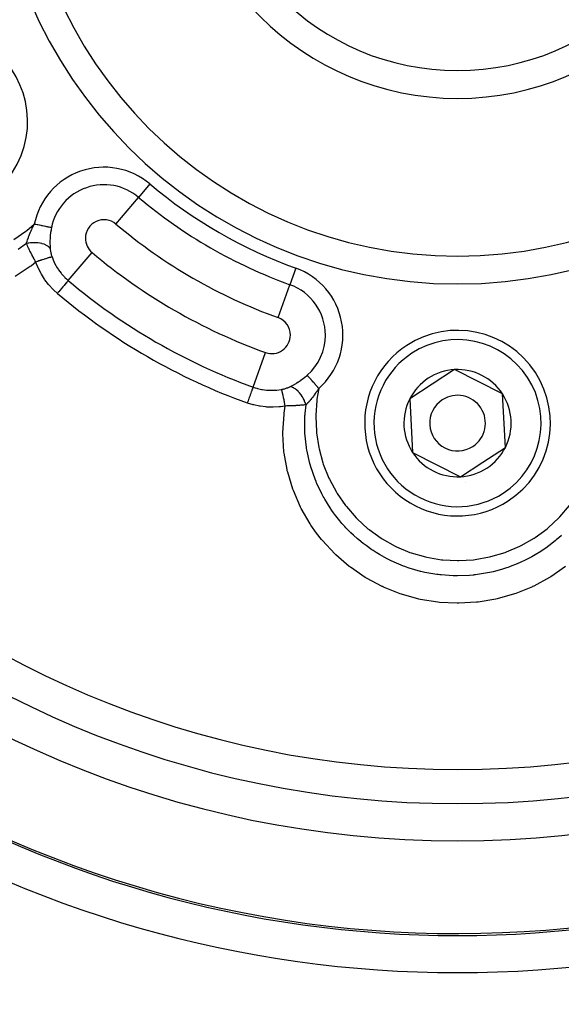
# Model space of a CAD drawing. Units: millimetres. Extents: x -346 to 556, y -380 to 380.
# Drawn here: x 452 to 481, y -30 to 23 of the extents above; entities that cross this region are included whole.
import ezdxf

# ---------------------------------------------------------------- set-up
doc = ezdxf.new("R2010")
doc.units = ezdxf.units.MM
doc.linetypes.add('DASHED', pattern=[9.652, 8.128, -1.524])
doc.layers.add('nevidi', color=4, linetype='DASHED')

msp = doc.modelspace()

# ---------------------------------------------------------------- linework, layer by layer
at = {"color": 2}
for p, q in [((475.58, 4.383), (473.162, 2.806)), ((478.155, 3.076), (475.58, 4.383)), ((473.162, 2.806), (473.318, -0.076)), ((478.31, 0.194), (478.155, 3.076)), ((477.101, -0.594), (478.31, 0.194)), ((473.318, -0.076), (475.892, -1.383)), ((475.892, -1.383), (477.101, -0.594)), ((469.539, -2.836), (469.537, -2.836)), ((469.539, -2.836), (469.537, -2.836))]:
    msp.add_line(p, q, dxfattribs=at)
for centre, radius, start, end in [((475.736, 34), 55, 180, 0), ((475.736, 34), 53, 180, 0), ((475.736, 34), 23.5, 180, 0), ((475.736, 34), 15, 180, 360), ((475.736, 34), 80, 187.72979, 352.27021), ((447.59, 17.75), 5, 248.5646, 68.3898), ((475.736, 1.5), 5, 303.093, 123.093), ((475.736, 1.5), 5, 123.093, 303.093), ((475.736, 1.5), 2.887, 93.093, 153.093), ((475.736, 1.5), 2.887, 33.093, 93.093), ((475.736, 1.5), 2.775, 39.2769, 39.3018), ((475.736, 1.5), 2.887, 153.093, 213.093), ((475.736, 1.5), 1.5, 123.093, 303.093), ((475.736, 1.5), 1.5, 303.093, 123.093), ((475.736, 1.5), 2.887, 333.093, 33.093), ((475.736, 1.5), 2.887, 303.093, 333.093), ((475.736, 1.5), 2.887, 213.093, 273.093), ((475.736, 1.5), 2.887, 273.093, 303.093), ((475.736, 1.5), 3, 289.5507, 289.6095), ((475.736, 1.5), 3.25, 277.8478, 277.8719), ((475.736, 34), 60, 233.70896, 306.43765), ((475.736, 34), 75, 233.84922, 301.17531)]:
    msp.add_arc(centre, radius, start, end, dxfattribs=at)
at = {"layer": 'nevidi', "color": 7, "linetype": 'Continuous'}
for p, q in [((459.171, 14.388), (458.563, 13.668)), ((457.346, 12.227), (458.563, 13.668)), ((454.779, 9.187), (456.056, 10.699)), ((467.034, 9.848), (466.714, 8.961)), ((466.075, 7.187), (466.714, 8.961)), ((464.726, 3.444), (465.397, 5.306))]:
    msp.add_line(p, q, dxfattribs=at)
for points in [[(451.842, 11.392), (452.493, 11.841), (452.552, 11.887), (452.948, 12.219)], [(452.528, 11.181), (452.535, 11.21), (452.552, 11.269), (452.553, 11.273), (452.556, 11.285), (452.562, 11.305), (452.587, 11.384), (452.588, 11.389), (452.594, 11.406), (452.594, 11.407), (452.628, 11.503), (452.632, 11.514), (452.632, 11.515), (452.638, 11.532), (452.669, 11.612), (452.675, 11.628), (452.676, 11.63), (452.682, 11.645), (452.689, 11.663), (452.724, 11.747), (452.732, 11.767), (452.737, 11.779), (452.746, 11.799), (452.778, 11.871), (452.797, 11.912), (452.8, 11.919), (452.809, 11.938), (452.838, 12), (452.868, 12.062), (452.871, 12.067), (452.878, 12.083), (452.905, 12.135), (452.943, 12.21), (452.948, 12.219)], [(453.872, 12.033), (453.858, 12.035), (453.845, 12.038), (453.842, 12.039), (453.804, 12.046), (453.803, 12.046), (453.799, 12.047), (453.752, 12.057), (453.748, 12.058), (453.737, 12.06), (453.694, 12.068), (453.689, 12.069), (453.656, 12.076), (453.629, 12.081), (453.624, 12.083), (453.564, 12.095), (453.558, 12.096), (453.552, 12.097), (453.481, 12.111), (453.474, 12.113), (453.462, 12.115), (453.399, 12.128), (453.392, 12.129), (453.351, 12.137), (453.313, 12.145), (453.306, 12.147), (453.234, 12.161), (453.223, 12.163), (453.216, 12.165), (453.131, 12.182), (453.123, 12.183), (453.112, 12.186), (453.037, 12.201), (453.029, 12.202), (452.988, 12.211), (452.948, 12.219)], [(453.872, 12.033), (453.857, 11.952), (453.851, 11.919), (453.848, 11.898), (453.829, 11.772), (453.826, 11.751), (453.812, 11.625), (453.81, 11.605), (453.809, 11.583), (453.801, 11.479), (453.8, 11.463)], [(452.528, 11.181), (452.078, 10.858)], [(453.803, 10.91), (453.772, 10.952), (453.767, 10.959), (453.763, 10.963), (453.718, 11.006), (453.711, 11.012), (453.706, 11.016), (453.65, 11.055), (453.641, 11.061), (453.635, 11.064), (453.569, 11.099), (453.559, 11.104), (453.552, 11.107), (453.477, 11.138), (453.465, 11.142), (453.457, 11.144), (453.374, 11.169), (453.362, 11.173), (453.353, 11.175), (453.264, 11.194), (453.25, 11.196), (453.241, 11.198), (453.146, 11.211), (453.132, 11.213), (453.122, 11.214), (453.023, 11.221), (453.009, 11.221), (452.999, 11.222), (452.898, 11.222), (452.883, 11.222), (452.873, 11.222), (452.772, 11.216), (452.757, 11.215), (452.747, 11.214), (452.647, 11.202), (452.633, 11.2), (452.623, 11.198), (452.528, 11.181)], [(453.029, 10.179), (453.003, 10.225), (452.987, 10.254), (452.98, 10.268), (452.951, 10.319), (452.932, 10.354), (452.925, 10.368), (452.917, 10.383), (452.879, 10.453), (452.872, 10.467), (452.87, 10.472), (452.833, 10.541), (452.828, 10.551), (452.821, 10.564), (452.791, 10.622), (452.779, 10.647), (452.772, 10.66), (452.754, 10.697), (452.732, 10.741), (452.725, 10.754), (452.717, 10.771), (452.687, 10.833), (452.68, 10.846), (452.678, 10.851), (452.648, 10.915), (452.644, 10.924), (452.638, 10.936), (452.608, 11.001), (452.603, 11.011), (452.597, 11.023), (452.583, 11.055), (452.565, 11.096), (452.56, 11.108), (452.543, 11.146), (452.529, 11.179), (452.528, 11.181)], [(453.8, 11.463), (453.8, 11.459), (453.794, 11.337), (453.794, 11.334), (453.794, 11.314), (453.792, 11.191), (453.793, 11.171), (453.795, 11.052), (453.796, 11.033), (453.8, 10.954), (453.803, 10.918), (453.803, 10.91)], [(453.803, 10.91), (453.806, 10.88), (453.806, 10.874), (453.81, 10.839), (453.811, 10.834), (453.816, 10.798), (453.816, 10.792), (453.82, 10.768), (453.822, 10.756), (453.823, 10.75), (453.83, 10.714), (453.832, 10.708), (453.839, 10.671), (453.841, 10.665), (453.85, 10.628), (453.851, 10.622), (453.861, 10.585), (453.863, 10.579), (453.865, 10.573), (453.874, 10.542), (453.875, 10.536), (453.887, 10.499), (453.889, 10.493), (453.902, 10.455), (453.902, 10.455)], [(453.029, 10.179), (452.79, 9.986), (452.726, 9.937), (451.927, 9.399)], [(453.902, 10.455), (453.884, 10.451), (453.881, 10.451), (453.881, 10.451), (453.879, 10.45), (453.853, 10.445), (453.849, 10.443), (453.843, 10.442), (453.84, 10.441), (453.813, 10.434), (453.807, 10.432), (453.79, 10.428), (453.787, 10.427), (453.763, 10.42), (453.756, 10.418), (453.726, 10.409), (453.721, 10.408), (453.704, 10.403), (453.697, 10.4), (453.649, 10.386), (453.644, 10.384), (453.638, 10.382), (453.629, 10.379), (453.564, 10.359), (453.562, 10.358), (453.557, 10.356), (453.554, 10.356), (453.483, 10.333), (453.473, 10.329), (453.467, 10.327), (453.46, 10.325), (453.397, 10.304), (453.386, 10.301), (453.363, 10.293), (453.356, 10.291), (453.306, 10.274), (453.295, 10.27), (453.253, 10.256), (453.246, 10.253), (453.212, 10.242), (453.2, 10.238), (453.14, 10.217), (453.132, 10.214), (453.114, 10.208), (453.103, 10.204), (453.029, 10.179)], [(454.193, 8.494), (453.981, 8.686), (453.951, 8.716), (453.741, 8.944), (453.713, 8.977), (453.523, 9.224), (453.498, 9.26), (453.331, 9.523), (453.31, 9.561), (453.168, 9.837), (453.151, 9.875), (453.036, 10.161), (453.029, 10.179)], [(453.902, 10.455), (453.981, 10.255), (453.994, 10.226), (454.002, 10.21), (454.099, 10.018), (454.114, 9.99), (454.187, 9.868), (454.238, 9.789), (454.256, 9.764), (454.397, 9.575), (454.415, 9.554), (454.418, 9.551), (454.575, 9.377), (454.597, 9.355), (454.682, 9.273), (454.768, 9.196), (454.779, 9.187)], [(454.779, 9.187), (454.779, 9.187), (454.765, 9.171), (454.763, 9.169), (454.761, 9.166), (454.739, 9.14), (454.737, 9.138), (454.734, 9.134), (454.705, 9.1), (454.702, 9.097), (454.697, 9.091), (454.661, 9.048), (454.658, 9.045), (454.652, 9.037), (454.61, 8.988), (454.607, 8.983), (454.598, 8.973), (454.551, 8.918), (454.548, 8.913), (454.537, 8.901), (454.486, 8.841), (454.482, 8.836), (454.47, 8.821), (454.416, 8.757), (454.411, 8.752), (454.397, 8.735), (454.341, 8.669), (454.336, 8.663), (454.32, 8.645), (454.263, 8.577), (454.258, 8.571), (454.241, 8.55), (454.193, 8.494)], [(466.706, 3.46), (466.749, 3.481), (466.798, 3.506), (466.814, 3.515), (466.918, 3.571), (466.935, 3.581), (467.04, 3.642), (467.057, 3.652), (467.084, 3.669), (467.163, 3.719), (467.18, 3.73), (467.285, 3.801), (467.302, 3.813), (467.397, 3.882), (467.405, 3.888), (467.422, 3.9), (467.512, 3.971), (467.523, 3.98), (467.539, 3.993), (467.638, 4.076), (467.644, 4.081)], [(468.267, 3.374), (468.24, 3.404), (468.217, 3.43), (468.212, 3.436), (468.156, 3.5), (468.154, 3.502), (468.149, 3.508), (468.092, 3.573), (468.086, 3.579), (468.074, 3.593), (468.031, 3.642), (468.026, 3.648), (467.995, 3.683), (467.972, 3.709), (467.967, 3.714), (467.921, 3.767), (467.916, 3.772), (467.912, 3.777), (467.864, 3.831), (467.86, 3.836), (467.852, 3.845), (467.815, 3.887), (467.811, 3.891), (467.789, 3.916), (467.771, 3.937), (467.767, 3.941), (467.735, 3.978), (467.731, 3.983), (467.728, 3.986), (467.696, 4.022), (467.693, 4.025), (467.689, 4.03), (467.666, 4.056), (467.664, 4.058), (467.653, 4.071), (467.644, 4.081)], [(464.726, 3.444), (464.726, 3.444), (464.72, 3.426), (464.719, 3.424), (464.717, 3.419), (464.707, 3.39), (464.706, 3.387), (464.703, 3.379), (464.689, 3.34), (464.687, 3.336), (464.684, 3.326), (464.666, 3.278), (464.665, 3.273), (464.66, 3.259), (464.64, 3.204), (464.638, 3.198), (464.631, 3.181), (464.609, 3.119), (464.607, 3.113), (464.599, 3.092), (464.575, 3.024), (464.573, 3.018), (464.564, 2.994), (464.538, 2.922), (464.536, 2.915), (464.526, 2.888), (464.499, 2.813), (464.496, 2.806), (464.485, 2.776), (464.458, 2.7), (464.455, 2.692), (464.444, 2.66), (464.418, 2.59)], [(464.726, 3.444), (464.849, 3.403), (464.932, 3.379), (464.962, 3.37), (465.188, 3.319), (465.219, 3.314), (465.227, 3.312), (465.449, 3.283), (465.48, 3.28), (465.614, 3.272), (465.714, 3.27), (465.746, 3.27), (465.982, 3.281), (466.003, 3.283), (466.013, 3.284), (466.246, 3.316), (466.262, 3.319)], [(466.262, 3.319), (466.296, 3.325), (466.302, 3.327), (466.34, 3.335), (466.347, 3.336), (466.385, 3.346), (466.386, 3.346), (466.391, 3.347), (466.428, 3.357), (466.434, 3.359), (466.471, 3.369), (466.477, 3.371), (466.512, 3.383), (466.518, 3.385), (466.553, 3.397), (466.558, 3.399), (466.592, 3.411), (466.598, 3.413), (466.631, 3.427), (466.633, 3.428), (466.636, 3.429), (466.668, 3.443), (466.674, 3.445), (466.705, 3.46), (466.706, 3.46)], [(466.459, 2.425), (466.443, 2.513), (466.44, 2.524), (466.44, 2.525), (466.439, 2.531), (466.423, 2.614), (466.421, 2.626), (466.417, 2.643), (466.416, 2.65), (466.404, 2.712), (466.401, 2.723), (466.394, 2.757), (466.393, 2.764), (466.385, 2.806), (466.382, 2.817), (466.372, 2.865), (466.371, 2.871), (466.366, 2.895), (466.364, 2.905), (466.351, 2.965), (466.35, 2.97), (466.348, 2.977), (466.346, 2.987), (466.332, 3.053), (466.331, 3.055), (466.33, 3.06), (466.33, 3.062), (466.316, 3.121), (466.314, 3.129), (466.313, 3.134), (466.312, 3.138), (466.302, 3.181), (466.3, 3.187), (466.297, 3.201), (466.296, 3.205), (466.289, 3.231), (466.288, 3.236), (466.282, 3.255), (466.282, 3.258), (466.278, 3.271), (466.277, 3.275), (466.271, 3.295), (466.27, 3.297), (466.269, 3.301), (466.268, 3.304), (466.262, 3.319)], [(467.578, 2.492), (467.547, 2.578), (467.542, 2.592), (467.538, 2.602), (467.499, 2.694), (467.493, 2.707), (467.488, 2.717), (467.443, 2.807), (467.436, 2.82), (467.431, 2.829), (467.381, 2.916), (467.373, 2.928), (467.367, 2.937), (467.312, 3.019), (467.304, 3.03), (467.298, 3.039), (467.239, 3.114), (467.231, 3.125), (467.224, 3.132), (467.163, 3.2), (467.154, 3.21), (467.148, 3.216), (467.085, 3.275), (467.076, 3.284), (467.069, 3.29), (467.006, 3.339), (466.996, 3.346), (466.99, 3.351), (466.927, 3.391), (466.918, 3.396), (466.911, 3.399), (466.85, 3.428), (466.84, 3.432), (466.834, 3.434), (466.775, 3.452), (466.766, 3.453), (466.76, 3.455), (466.706, 3.46)], [(468.267, 3.374), (468.237, 3.328), (468.196, 3.265), (468.184, 3.246), (468.175, 3.232), (468.115, 3.144), (468.106, 3.131), (468.093, 3.113), (468.077, 3.09), (468.016, 3.005), (468.003, 2.988), (468.001, 2.985), (467.984, 2.961), (467.926, 2.886), (467.913, 2.87), (467.895, 2.847), (467.894, 2.845), (467.881, 2.829), (467.837, 2.774), (467.825, 2.76), (467.807, 2.739), (467.796, 2.726), (467.75, 2.672), (467.738, 2.659), (467.724, 2.644), (467.704, 2.622), (467.665, 2.58), (467.653, 2.567), (467.646, 2.56), (467.619, 2.532), (467.582, 2.496), (467.578, 2.492)], [(468.267, 3.374), (468.167, 2.791), (468.158, 2.717), (468.102, 1.926), (468.101, 1.851), (468.134, 1.053), (468.141, 0.978), (468.262, 0.195), (468.278, 0.122), (468.486, -0.643), (468.51, -0.714), (468.806, -1.456), (468.837, -1.525), (469.212, -2.223), (469.251, -2.287), (469.702, -2.938), (469.749, -2.998), (470.275, -3.599), (470.328, -3.652), (470.915, -4.185), (470.973, -4.232), (471.616, -4.695), (471.68, -4.736), (472.377, -5.125), (472.445, -5.158), (473.176, -5.463), (473.247, -5.488), (474.009, -5.708), (474.082, -5.725), (474.87, -5.857), (474.945, -5.865), (475.736, -5.907), (475.811, -5.906), (476.603, -5.857), (476.678, -5.848), (477.464, -5.708), (477.537, -5.69), (478.296, -5.463), (478.366, -5.438), (479.095, -5.125), (479.162, -5.092), (479.857, -4.695), (479.919, -4.654), (480.558, -4.185), (480.616, -4.137), (481.198, -3.598), (481.25, -3.544), (481.771, -2.938)], [(466.459, 2.425), (466.213, 2.387), (466.17, 2.382), (466.129, 2.378), (465.815, 2.359), (465.774, 2.359), (465.462, 2.369), (465.42, 2.372), (465.114, 2.409), (465.073, 2.416), (464.772, 2.481), (464.732, 2.491), (464.436, 2.583), (464.418, 2.59)], [(481.55, -6.229), (480.759, -6.777), (480.691, -6.819), (479.847, -7.276), (479.778, -7.308), (479.775, -7.31), (478.879, -7.674), (478.803, -7.7), (477.869, -7.965), (477.792, -7.982), (476.839, -8.142), (476.76, -8.151), (475.802, -8.205), (475.736, -8.205), (475.723, -8.205), (474.761, -8.156), (474.682, -8.147), (473.727, -7.992), (473.65, -7.975), (472.726, -7.719), (472.651, -7.694), (471.757, -7.337), (471.694, -7.308), (471.685, -7.304), (470.83, -6.849), (470.763, -6.808), (469.971, -6.266), (469.908, -6.218), (469.179, -5.591), (469.122, -5.536), (468.463, -4.827), (468.412, -4.766), (468.144, -4.424), (467.841, -3.994), (467.798, -3.928), (467.317, -3.095), (467.282, -3.024), (466.896, -2.136), (466.868, -2.061), (466.59, -1.143), (466.572, -1.066), (466.556, -0.996), (466.402, -0.121), (466.402, -0.119), (466.392, -0.041), (466.335, 0.927), (466.335, 1.006), (466.393, 1.963), (466.402, 2.043), (466.459, 2.425)], [(467.578, 2.492), (467.512, 2.484), (467.499, 2.483), (467.494, 2.482), (467.442, 2.476), (467.421, 2.474), (467.408, 2.473), (467.351, 2.468), (467.326, 2.465), (467.313, 2.464), (467.288, 2.462), (467.228, 2.457), (467.214, 2.456), (467.201, 2.455), (467.128, 2.45), (467.128, 2.45), (467.113, 2.449), (467.046, 2.445), (467.024, 2.444), (467.009, 2.443), (466.963, 2.441), (466.916, 2.438), (466.901, 2.438), (466.885, 2.437), (466.806, 2.433), (466.793, 2.433), (466.791, 2.433), (466.72, 2.43), (466.693, 2.43), (466.677, 2.429), (466.62, 2.428), (466.579, 2.427), (466.562, 2.426), (466.553, 2.426), (466.462, 2.425), (466.459, 2.425)], [(467.524, 1.949), (467.529, 2.018), (467.578, 2.492)], [(481.333, -4.545), (481.187, -4.676), (481.053, -4.791), (480.99, -4.843), (480.65, -5.109), (480.484, -5.229), (480.287, -5.363), (480.217, -5.408), (479.917, -5.593), (479.734, -5.697), (479.45, -5.847), (479.376, -5.884), (479.139, -5.995), (478.941, -6.081), (478.569, -6.227), (478.491, -6.255), (478.317, -6.314), (478.105, -6.381), (477.649, -6.503), (477.568, -6.522), (477.464, -6.545), (477.243, -6.589), (476.696, -6.671), (476.614, -6.68), (476.597, -6.682), (476.374, -6.702), (475.736, -6.727), (475.725, -6.727), (475.653, -6.727), (475.501, -6.724), (474.85, -6.679), (474.777, -6.671), (474.695, -6.661), (474.626, -6.652), (473.982, -6.539), (473.823, -6.503), (473.766, -6.489), (473.743, -6.484), (473.14, -6.309), (472.935, -6.238), (472.904, -6.227), (472.824, -6.198), (472.323, -5.99), (472.128, -5.899), (472.022, -5.847), (471.948, -5.809), (471.54, -5.584), (471.363, -5.477), (471.186, -5.363), (471.117, -5.317), (470.81, -5.1), (470.651, -4.979), (470.419, -4.791), (470.357, -4.738), (470.132, -4.539), (469.992, -4.406), (469.724, -4.134), (469.668, -4.074), (469.514, -3.902), (469.396, -3.764), (469.108, -3.397), (469.059, -3.331), (468.971, -3.208), (468.875, -3.067), (468.587, -2.602), (468.547, -2.531), (468.504, -2.455), (468.429, -2.313), (468.162, -1.752), (468.131, -1.677), (468.118, -1.647), (468.064, -1.511), (467.839, -0.855), (467.825, -0.807), (467.816, -0.777), (467.789, -0.681), (467.625, 0.062), (467.624, 0.067), (467.612, 0.142), (467.605, 0.182), (467.521, 0.968), (467.519, 0.996), (467.516, 1.066), (467.515, 1.076), (467.52, 1.873), (467.523, 1.938), (467.524, 1.949)]]:
    msp.add_lwpolyline(points, dxfattribs=at)
for centre, radius, start, end in [((475.736, 34), 51.162, 180, 0), ((475.736, 34), 25, 180, 0), ((475.736, 34), 13.5, 180, 0), ((456.701, 11.463), 3.828, 49.8149, 168.6184), ((456.701, 11.463), 2.886, 49.8149, 168.6184), ((475.736, 34), 25.672, 229.8149, 250.1851), ((475.736, 34), 26.614, 229.8149, 250.1851), ((456.701, 11.463), 1, 49.8149, 180), ((475.736, 34), 28.5, 229.8149, 250.1851), ((456.701, 11.463), 1, 180, 229.8149), ((475.736, 34), 30.5, 229.8149, 250.1851), ((465.736, 6.247), 3.828, 311.3816, 70.1851), ((475.736, 34), 32.479, 229.8149, 250.1851), ((475.736, 34), 33.387, 229.8149, 250.1851), ((465.736, 6.247), 2.886, 0, 70.1851), ((465.736, 6.247), 1, 0, 70.1851), ((465.736, 6.247), 1, 250.1851, 0), ((465.736, 6.247), 2.886, 311.3816, 360), ((475.736, 1.5), 4.5, 303.093, 123.093), ((475.736, 1.5), 4.5, 123.093, 303.093), ((475.736, 34), 60.107, 237.7294, 302.2706), ((475.736, 34), 62.106, 237.7294, 302.2706), ((475.736, 34), 72.894, 237.38802, 302.61198), ((475.736, 34), 74.893, 237.38802, 302.61198)]:
    msp.add_arc(centre, radius, start, end, dxfattribs=at)

doc.saveas('drawing.dxf')
